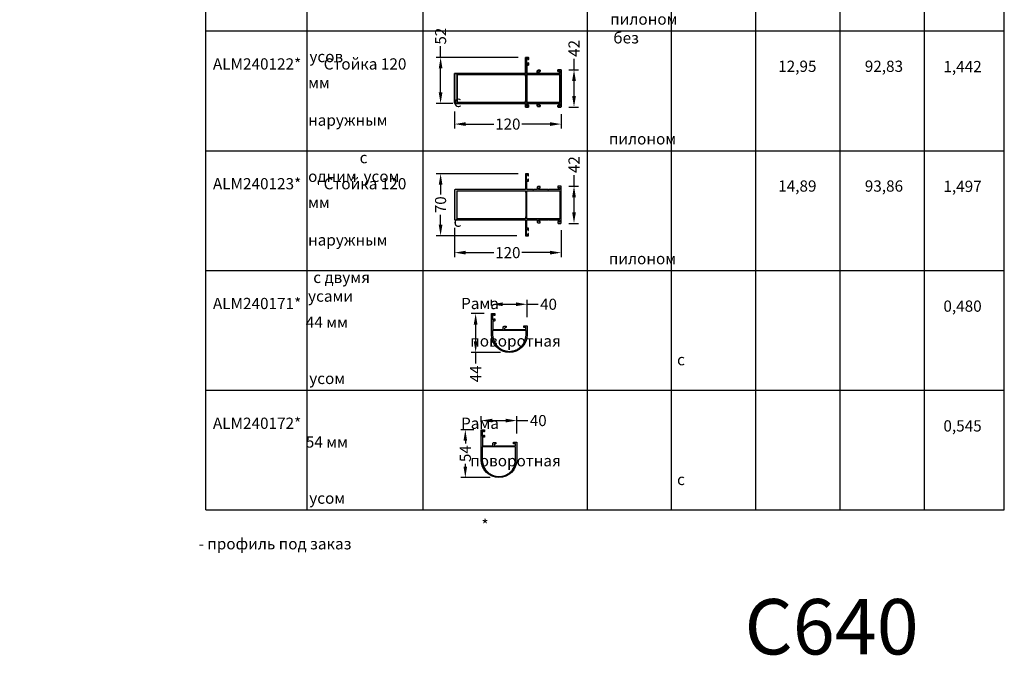
# Model space of a CAD drawing. Units: millimetres. Extents: x 30072 to 38799, y -2029 to 13775.
# Drawn here: x 32528 to 33638, y 7316 to 8060 of the extents above; entities that cross this region are included whole.
import ezdxf

# ---------------------------------------------------------------- set-up
doc = ezdxf.new("R2010")
doc.units = ezdxf.units.MM
doc.linetypes.add('ACAD_ISO10W100', pattern=[18, 12, -3, 0, -3])
doc.layers.add('!СК-размеры', color=3, linetype='Continuous', lineweight=15)
doc.layers.add('Видимый контур (ГОСТ)', color=7, linetype='Continuous', lineweight=50)
for name, color, linetype in [('050_TEXT', 3, 'Continuous'), ('070_CONT', 4, 'Continuous'), ('AL_CONT', 50, 'Continuous'), ('BEM', 7, 'Continuous'), ('DIM_1', 252, 'Continuous'), ('DIM_2', 253, 'Continuous')]:
    doc.layers.add(name, color=color, linetype=linetype)
doc.styles.add('ARIAL', font='arial.ttf')
doc.styles.add('TEXT', font='arial.ttf')
doc.dimstyles.new('MBP_DIM1', dxfattribs={"dimscale": 0, "dimtxt": 2.5, "dimasz": 2.5, "dimexe": 1, "dimexo": 0, "dimgap": 0.5, "dimtad": 0, "dimdec": 1, "dimlfac": -1, "dimzin": 9, "dimdsep": 46, "dimtxsty": 'ARIAL', "dimcen": -1, "dimclrd": 256, "dimclre": 256, "dimclrt": 80, "dimadec": 0, "dimazin": 0, "dimtfac": 0.7, "dimtdec": 1, "dimtmove": 1, "dimatfit": 2, "dimfxl": 1, "dimtolj": 1, "dimtzin": 9, "dimarcsym": 0})
doc.dimstyles.new('TSG', dxfattribs={"dimtxt": 2.5, "dimasz": 2.5, "dimexe": 1, "dimexo": 2, "dimgap": 0.5, "dimtad": 0, "dimdec": 1, "dimzin": 9, "dimdsep": 46, "dimtxsty": 'TEXT', "dimcen": -1, "dimclrd": 7, "dimclre": 7, "dimclrt": 4, "dimadec": 0, "dimazin": 0, "dimtfac": 0.7, "dimtdec": 1, "dimtmove": 0, "dimatfit": 2, "dimfxl": 1, "dimtolj": 1, "dimtzin": 9, "dimarcsym": 0})

# ---------------------------------------------------------------- blocks, each defined once
blk = doc.blocks.new('*D1607')
at = {"layer": 'DEFPOINTS', "color": 0, "transparency": 16777216}
for p in [(30447.8, 12780.7), (30457.8, 12780), (30427.8, 12770), (30447.8, 12770), (30447.8, 12770)]:
    blk.add_point(p, dxfattribs=at)
at = {"layer": 'DIM_1', "lineweight": -2, "transparency": 16777216}
blk.add_arc((30447.8, 12770), 10.7, 55.692, 169.308, dxfattribs=at)
at = {"layer": 'DIM_1', "transparency": 16777216}
for points in [[(30454.1, 12779.1), (30453.6, 12778.6), (30455.4, 12777.6)], [(30437.6, 12771.9), (30436.9, 12772), (30437.1, 12770)]]:
    blk.add_solid(points, dxfattribs=at)
blk = doc.blocks.new('240122')
at = {"layer": 'DIM_2'}
h = blk.add_hatch(color=256, dxfattribs=at)
h.paths.add_polyline_path([(17, -40.2, -0.414214), (17.2, -40), (20.7, -40, 0.414214), (21, -39.7), (21, -36.8, 0.414214), (20.7, -36.5), (19.2, -36.5, 0.414214), (19, -36.7), (19, -37.3, 0.342002), (19.1, -37.5, -0.881023), (19, -38.7), (17.2, -38.7, -0.414214), (17, -38.5), (17, -31.9, 0.198912), (16.9, -31.7), (16.7, -31.5), (16.9, -31.3, 0.198912), (17, -31.1), (17, -27.2, -0.414214), (17.2, -27), (19.3, -27, 0.414214), (20.5, -25.8), (20.5, -23.8, 0.414214), (20.2, -23.5), (19.2, -23.5, 0.414214), (19, -23.8), (19, -24.5), (18, -25.5), (17.2, -25.5, -0.414214), (17, -25.3), (17, -14.9, 0.198912), (16.9, -14.7), (16.7, -14.5), (16.9, -14.3, 0.198912), (17, -14.1), (17, -1.5, -0.414214), (17.2, -1.3), (19, -1.3, -0.881023), (19.1, -2.5, 0.342002), (19, -2.7), (19, -3.3, 0.414214), (19.2, -3.5), (20.7, -3.5, 0.414214), (21, -3.2), (21, -0.3, 0.414214), (20.7, 0), (17, 0), (-17, 0), (-20.7, 0, 0.414214), (-21, -0.3), (-21, -3.2, 0.414214), (-20.7, -3.5), (-19.2, -3.5, 0.414214), (-19, -3.3), (-19, -2.7, 0.342002), (-19.1, -2.5, -0.881023), (-19, -1.3), (-17.2, -1.3, -0.414214), (-17, -1.5), (-17, -14.1, 0.198912), (-16.9, -14.3), (-16.7, -14.5), (-16.9, -14.7, 0.198912), (-17, -14.9), (-17, -25.3, -0.414214), (-17.2, -25.5), (-18, -25.5), (-19, -24.5), (-19, -23.8, 0.414214), (-19.3, -23.5), (-20.2, -23.5, 0.414214), (-20.5, -23.8), (-20.5, -25.8, 0.414214), (-19.3, -27), (-17.2, -27, -0.414214), (-17, -27.2), (-17, -31.1, 0.198912), (-16.9, -31.3), (-16.7, -31.5), (-16.9, -31.7, 0.198912), (-17, -31.9), (-17, -38.5, -0.414214), (-17.2, -38.7), (-26.2, -38.7, -0.414214), (-26.4, -38.5), (-26.4, -36.8, 0.414214), (-26.7, -36.5), (-28.6, -36.5, 0.716675), (-28.8, -37, 0.753379), (-28.6, -37.5), (-27.8, -37.5, -0.414214), (-27.6, -37.7), (-27.6, -38.8, -0.414214), (-27.8, -39), (-33.6, -39, -0.414214), (-33.8, -38.8), (-33.8, -37.7, -0.414214), (-33.6, -37.5), (-32.8, -37.5, 0.753379), (-32.6, -37, 0.716675), (-32.8, -36.5), (-34.7, -36.5, 0.414214), (-35, -36.8), (-35, -39.7, 0.414214), (-34.7, -40), (-17.2, -40, -0.414214), (-17, -40.2), (-17, -119.5, 0.414214), (-16.5, -120), (16.5, -120, 0.414214), (17, -119.5)])
h.paths.add_polyline_path([(15.8, -40.2), (15.8, -49.1), (15.8, -116.8, -0.414214), (15.6, -117), (-15.6, -117, -0.414214), (-15.8, -116.8), (-15.8, -51), (-15.8, -40.2, -0.414214), (-15.6, -40), (-14, -40, 0.414214), (-13.8, -39.8), (0, -39.8), (13.9, -39.8, 0.414214), (14.1, -40), (15.6, -40, -0.414214)], flags=16)
h.paths.add_polyline_path([(15.6, -38.7), (-15.6, -38.7, -0.414214), (-15.8, -38.5), (-15.8, -1.5, -0.414214), (-15.6, -1.3), (15.6, -1.3, -0.414214), (15.8, -1.5), (15.8, -38.5, -0.414214)], flags=16)
at = {"layer": '!СК-размеры', "color": 2, "lineweight": 35}
blk.add_lwpolyline([(17, -38.5), (17, -31.9, 0.198912), (16.9, -31.7), (16.7, -31.5), (16.9, -31.3, 0.198912), (17, -31.1), (17, -27.2, -0.414214), (17.2, -27), (19.3, -27, 0.414214), (20.5, -25.8), (20.5, -23.8, 0.414214), (20.2, -23.5), (19.2, -23.5, 0.414214), (19, -23.8), (19, -24.5), (18, -25.5), (17.2, -25.5, -0.414214), (17, -25.3), (17, -14.9, 0.198912), (16.9, -14.7), (16.7, -14.5), (16.9, -14.3, 0.198912), (17, -14.1), (17, -1.5, -0.414214), (17.2, -1.3), (19, -1.3, -0.881023), (19.1, -2.5, 0.342002), (19, -2.7), (19, -3.3, 0.414214), (19.2, -3.5), (20.7, -3.5, 0.414214), (21, -3.2), (21, -0.3, 0.414214), (20.7, 0), (17, 0), (-17, 0), (-20.7, 0, 0.414214), (-21, -0.3), (-21, -3.2, 0.414214), (-20.7, -3.5), (-19.2, -3.5, 0.414214), (-19, -3.3), (-19, -2.7, 0.342002), (-19.1, -2.5, -0.881023), (-19, -1.3), (-17.2, -1.3, -0.414214), (-17, -1.5), (-17, -14.1, 0.198912), (-16.9, -14.3), (-16.7, -14.5), (-16.9, -14.7, 0.198912), (-17, -14.9), (-17, -25.3, -0.414214), (-17.2, -25.5), (-18, -25.5), (-19, -24.5), (-19, -23.8, 0.414214), (-19.3, -23.5), (-20.2, -23.5, 0.414214), (-20.5, -23.8), (-20.5, -25.8, 0.414214), (-19.3, -27), (-17.2, -27, -0.414214), (-17, -27.2), (-17, -31.1, 0.198912), (-16.9, -31.3), (-16.7, -31.5), (-16.9, -31.7, 0.198912), (-17, -31.9), (-17, -38.5, -0.414214), (-17.2, -38.7), (-26.2, -38.7, -0.414214), (-26.4, -38.5), (-26.4, -36.8, 0.414214), (-26.7, -36.5), (-28.6, -36.5, 0.414214), (-28.9, -36.8), (-28.9, -37.2, 0.414214), (-28.6, -37.5), (-27.8, -37.5, -0.414214), (-27.6, -37.7), (-27.6, -38.8, -0.414214), (-27.8, -39), (-33.6, -39, -0.414214), (-33.8, -38.8), (-33.8, -37.7, -0.414214), (-33.6, -37.5), (-32.8, -37.5, 0.414214), (-32.5, -37.2), (-32.5, -36.8, 0.414214), (-32.8, -36.5), (-34.7, -36.5, 0.414214), (-35, -36.8), (-35, -39.7, 0.414214), (-34.7, -40), (-17.2, -40, -0.414214), (-17, -40.2), (-17, -119.5, 0.414214), (-16.5, -120), (16.5, -120, 0.414214), (17, -119.5), (17, -40.2, -0.414214), (17.2, -40), (20.7, -40, 0.414214), (21, -39.7), (21, -36.8, 0.414214), (20.7, -36.5), (19.2, -36.5, 0.414214), (19, -36.7), (19, -37.3, 0.342002), (19.1, -37.5, -0.881023), (19, -38.7), (17.2, -38.7, -0.414214), (17, -38.5, 0.414214)], format="xyb", dxfattribs=at)
for points in [[(-15.8, -1.5, -0.414214), (-15.6, -1.3), (15.6, -1.3, -0.414214), (15.8, -1.5), (15.8, -38.5, -0.414214), (15.6, -38.7), (-15.6, -38.7, -0.414214), (-15.8, -38.5)], [(-15.8, -51), (-15.8, -40.2, -0.414214), (-15.6, -40), (-14, -40, 0.414214), (-13.8, -39.8), (-13.8, -39.8), (0, -39.8), (13.9, -39.8), (13.9, -39.8, 0.414214), (14.1, -40), (15.6, -40, -0.414214), (15.8, -40.2), (15.8, -49.1), (15.8, -116.8, -0.414214), (15.6, -117), (-15.6, -117, -0.414214), (-15.8, -116.8)]]:
    blk.add_lwpolyline(points, format="xyb", close=True, dxfattribs=at)
blk = doc.blocks.new('240123')
at = {"layer": 'DIM_2'}
h = blk.add_hatch(color=256, dxfattribs=at)
h.paths.add_polyline_path([(17, -40.2, -0.414214), (17.2, -40), (34.7, -40, 0.414214), (35, -39.7), (35, -36.8, 0.414214), (34.7, -36.5), (32.8, -36.5, 0.414214), (32.5, -36.8), (32.5, -37.2, 0.414214), (32.8, -37.5), (33.6, -37.5, -0.414214), (33.8, -37.7), (33.8, -38.8, -0.414214), (33.6, -39), (27.8, -39, -0.414214), (27.6, -38.8), (27.6, -37.7, -0.414214), (27.8, -37.5), (28.6, -37.5, 0.414214), (28.9, -37.2), (28.9, -36.8, 0.414214), (28.6, -36.5), (26.7, -36.5, 0.414214), (26.4, -36.8), (26.4, -38.5, -0.414214), (26.2, -38.7), (17.2, -38.7, -0.414214), (17, -38.5), (17, -31.9, 0.198912), (16.9, -31.7), (16.7, -31.5), (16.9, -31.3, 0.198912), (17, -31.1), (17, -27.2, -0.414214), (17.2, -27), (19.3, -27, 0.414214), (20.5, -25.8), (20.5, -23.8, 0.414214), (20.2, -23.5), (19.2, -23.5, 0.414214), (19, -23.8), (19, -24.5), (18, -25.5), (17.2, -25.5, -0.414214), (17, -25.3), (17, -14.9, 0.198912), (16.9, -14.7), (16.7, -14.5), (16.9, -14.3, 0.198912), (17, -14.1), (17, -1.5, -0.414214), (17.2, -1.3), (19, -1.3, -0.881023), (19.1, -2.5, 0.342002), (19, -2.7), (19, -3.3, 0.414214), (19.2, -3.5), (20.7, -3.5, 0.414214), (21, -3.2), (21, -0.3, 0.414214), (20.7, 0), (17, 0), (-17, 0), (-20.7, 0, 0.414214), (-21, -0.3), (-21, -3.2, 0.414214), (-20.7, -3.5), (-19.2, -3.5, 0.414214), (-19, -3.3), (-19, -2.7, 0.342002), (-19.1, -2.5, -0.881023), (-19, -1.3), (-17.2, -1.3, -0.414214), (-17, -1.5), (-17, -14.1, 0.198912), (-16.9, -14.3), (-16.7, -14.5), (-16.9, -14.7, 0.198912), (-17, -14.9), (-17, -25.3, -0.414214), (-17.2, -25.5), (-18, -25.5), (-19, -24.5), (-19, -23.8, 0.414214), (-19.3, -23.5), (-20.2, -23.5, 0.414214), (-20.5, -23.8), (-20.5, -25.8, 0.414214), (-19.3, -27), (-17.2, -27, -0.414214), (-17, -27.2), (-17, -31.1, 0.198912), (-16.9, -31.3), (-16.7, -31.5), (-16.9, -31.7, 0.198912), (-17, -31.9), (-17, -38.5, -0.414214), (-17.2, -38.7), (-26.2, -38.7, -0.414214), (-26.4, -38.5), (-26.4, -36.8, 0.414214), (-26.7, -36.5), (-28.6, -36.5, 0.414214), (-28.9, -36.8), (-28.9, -37.2, 0.414214), (-28.7, -37.5), (-27.8, -37.5, -0.414214), (-27.6, -37.7), (-27.6, -38.8, -0.414214), (-27.8, -39), (-33.6, -39, -0.414214), (-33.8, -38.8), (-33.8, -37.7, -0.414214), (-33.6, -37.5), (-32.8, -37.5, 0.414214), (-32.5, -37.2), (-32.5, -36.8, 0.414214), (-32.8, -36.5), (-34.7, -36.5, 0.414214), (-35, -36.8), (-35, -39.7, 0.414214), (-34.7, -40), (-17.2, -40, -0.414214), (-17, -40.2), (-17, -119.5, 0.414214), (-16.5, -120), (16.5, -120, 0.414214), (17, -119.5)])
h.paths.add_polyline_path([(15.6, -40, -0.414214), (15.8, -40.2), (15.8, -49.1), (15.8, -116.8, -0.414214), (15.6, -117), (-15.6, -117, -0.414214), (-15.8, -116.8), (-15.8, -51), (-15.8, -40.2, -0.414214), (-15.6, -40), (-14.1, -40, 0.414214), (-13.9, -39.8), (0, -39.8), (13.8, -39.8, 0.414214), (14, -40)], flags=16)
h.paths.add_polyline_path([(15.6, -38.7), (-15.6, -38.7, -0.414214), (-15.8, -38.5), (-15.8, -1.5, -0.414214), (-15.6, -1.3), (15.6, -1.3, -0.414214), (15.8, -1.5), (15.8, -38.5, -0.414214)], flags=16)
at = {"layer": 'AL_CONT'}
for points in [[(17, -40.2, -0.414214), (17.2, -40), (34.7, -40, 0.414214), (35, -39.7), (35, -36.8, 0.414214), (34.7, -36.5), (32.8, -36.5, 0.414214), (32.5, -36.8), (32.5, -37.2, 0.414214), (32.8, -37.5), (33.6, -37.5, -0.414214), (33.8, -37.7), (33.8, -38.8, -0.414214), (33.6, -39), (27.8, -39, -0.414214), (27.6, -38.8), (27.6, -37.7, -0.414214), (27.8, -37.5), (28.6, -37.5, 0.414214), (28.9, -37.2), (28.9, -36.8, 0.414214), (28.6, -36.5), (26.7, -36.5, 0.414214), (26.4, -36.8), (26.4, -38.5, -0.414214), (26.2, -38.7), (17.2, -38.7, -0.414214), (17, -38.5), (17, -31.9, 0.198912), (16.9, -31.7), (16.7, -31.5), (16.9, -31.3, 0.198912), (17, -31.1), (17, -27.2, -0.414214), (17.2, -27), (19.3, -27, 0.414214), (20.5, -25.8), (20.5, -23.8, 0.414214), (20.2, -23.5), (19.2, -23.5, 0.414214), (19, -23.8), (19, -24.5), (18, -25.5), (17.2, -25.5, -0.414214), (17, -25.3), (17, -14.9, 0.198912), (16.9, -14.7), (16.7, -14.5), (16.9, -14.3, 0.198912), (17, -14.1), (17, -1.5, -0.414214), (17.2, -1.3), (19, -1.3, -0.881023), (19.1, -2.5, 0.342002), (19, -2.7), (19, -3.3, 0.414214), (19.2, -3.5), (20.7, -3.5, 0.414214), (21, -3.2), (21, -0.3, 0.414214), (20.7, 0), (17, 0), (-17, 0), (-20.7, 0, 0.414214), (-21, -0.3), (-21, -3.2, 0.414214), (-20.7, -3.5), (-19.2, -3.5, 0.414214), (-19, -3.3), (-19, -2.7, 0.342002), (-19.1, -2.5, -0.881023), (-19, -1.3), (-17.2, -1.3, -0.414214), (-17, -1.5), (-17, -14.1, 0.198912), (-16.9, -14.3), (-16.7, -14.5), (-16.9, -14.7, 0.198912), (-17, -14.9), (-17, -25.3, -0.414214), (-17.2, -25.5), (-18, -25.5), (-19, -24.5), (-19, -23.8, 0.414214), (-19.3, -23.5), (-20.2, -23.5, 0.414214), (-20.5, -23.8), (-20.5, -25.8, 0.414214), (-19.3, -27), (-17.2, -27, -0.414214), (-17, -27.2), (-17, -31.1, 0.198912), (-16.9, -31.3), (-16.7, -31.5), (-16.9, -31.7, 0.198912), (-17, -31.9), (-17, -38.5, -0.414214), (-17.2, -38.7), (-26.2, -38.7, -0.414214), (-26.4, -38.5), (-26.4, -36.8, 0.414214), (-26.7, -36.5), (-28.6, -36.5, 0.414214), (-28.9, -36.8), (-28.9, -37.2, 0.414214), (-28.7, -37.5), (-27.8, -37.5, -0.414214), (-27.6, -37.7), (-27.6, -38.8, -0.414214), (-27.8, -39), (-33.6, -39, -0.414214), (-33.8, -38.8), (-33.8, -37.7, -0.414214), (-33.6, -37.5), (-32.8, -37.5, 0.414214), (-32.5, -37.2), (-32.5, -36.8, 0.414214), (-32.8, -36.5), (-34.7, -36.5, 0.414214), (-35, -36.8), (-35, -39.7, 0.414214), (-34.7, -40), (-17.2, -40, -0.414214), (-17, -40.2), (-17, -119.5, 0.414214), (-16.5, -120), (16.5, -120, 0.414214), (17, -119.5)], [(-15.8, -1.5, -0.414214), (-15.6, -1.3), (15.6, -1.3, -0.414214), (15.8, -1.5), (15.8, -38.5, -0.414214), (15.6, -38.7), (-15.6, -38.7, -0.414214), (-15.8, -38.5)], [(-15.8, -51), (-15.8, -40.2, -0.414214), (-15.6, -40), (-14.1, -40, 0.414214), (-13.9, -39.8), (-13.9, -39.8), (0, -39.8), (13.8, -39.8), (13.8, -39.8, 0.414214), (14, -40), (15.6, -40, -0.414214), (15.8, -40.2), (15.8, -49.1), (15.8, -116.8, -0.414214), (15.6, -117), (-15.6, -117, -0.414214), (-15.8, -116.8)]]:
    blk.add_lwpolyline(points, format="xyb", close=True, dxfattribs=at)
blk = doc.blocks.new('*D5262')
at = {"layer": 'BEM', "color": 7, "lineweight": -2, "transparency": 16777216}
for p, q in [((33002.2, 8017.7), (33002.2, 8030.2)), ((33089.7, 8017.7), (32997.2, 8017.7)), ((33002.2, 7978.2), (33002.2, 8005.2)), ((33016.1, 7965.7), (32997.2, 7965.7))]:
    blk.add_line(p, q, dxfattribs=at)
at = {"layer": 'BEM', "color": 7, "transparency": 16777216}
for points in [[(33000.1, 8005.2), (33004.3, 8005.2), (33002.2, 8017.7)], [(33000.1, 7978.2), (33004.3, 7978.2), (33002.2, 7965.7)]]:
    blk.add_solid(points, dxfattribs=at)
at = {"layer": 'DEFPOINTS', "color": 0, "transparency": 16777216}
for p in [(33002.2, 8017.7), (33099.7, 8017.7), (33026.1, 7965.7)]:
    blk.add_point(p, dxfattribs=at)
at = {"layer": 'BEM', "color": 4, "transparency": 16777216, "insert": (33002.2, 8041.6), "char_height": 12.5, "attachment_point": 5, "rotation": 90, "style": 'TEXT'}
blk.add_mtext('\\A1;52', dxfattribs=at)
blk = doc.blocks.new('*D5263')
at = {"layer": 'BEM', "color": 7, "lineweight": -2, "transparency": 16777216}
for p, q in [((33018, 7956.8), (33018, 7937.5)), ((33138, 7953.8), (33138, 7937.5)), ((33030.5, 7942.5), (33062.3, 7942.5)), ((33125.5, 7942.5), (33093.7, 7942.5))]:
    blk.add_line(p, q, dxfattribs=at)
at = {"layer": 'BEM', "color": 7, "transparency": 16777216}
for points in [[(33030.5, 7944.6), (33030.5, 7940.4), (33018, 7942.5)], [(33125.5, 7944.6), (33125.5, 7940.4), (33138, 7942.5)]]:
    blk.add_solid(points, dxfattribs=at)
at = {"layer": 'DEFPOINTS', "color": 0, "transparency": 16777216}
for p in [(33018, 7966.8), (33138, 7963.8), (33138, 7942.5)]:
    blk.add_point(p, dxfattribs=at)
at = {"layer": 'BEM', "color": 4, "transparency": 16777216, "insert": (33078, 7942.5), "char_height": 12.5, "attachment_point": 5, "style": 'TEXT'}
blk.add_mtext('\\A1;120', dxfattribs=at)
blk = doc.blocks.new('*D5264')
at = {"layer": 'BEM', "color": 7, "lineweight": -2, "transparency": 16777216}
for p, q in [((33152.6, 8003.7), (33152.6, 8016.2)), ((33146.6, 8003.7), (33157.6, 8003.7)), ((33152.6, 7974.2), (33152.6, 7991.2)), ((33146.6, 7961.7), (33157.6, 7961.7))]:
    blk.add_line(p, q, dxfattribs=at)
at = {"layer": 'BEM', "color": 7, "transparency": 16777216}
for points in [[(33150.5, 7991.2), (33154.7, 7991.2), (33152.6, 8003.7)], [(33150.5, 7974.2), (33154.7, 7974.2), (33152.6, 7961.7)]]:
    blk.add_solid(points, dxfattribs=at)
at = {"layer": 'DEFPOINTS', "color": 0, "transparency": 16777216}
for p in [(33136.6, 8003.7), (33152.6, 8003.7), (33136.6, 7961.7)]:
    blk.add_point(p, dxfattribs=at)
at = {"layer": 'BEM', "color": 4, "transparency": 16777216, "insert": (33152.6, 8027.8), "char_height": 12.5, "attachment_point": 5, "rotation": 90, "style": 'TEXT'}
blk.add_mtext('\\A1;42', dxfattribs=at)
blk = doc.blocks.new('*D5265')
at = {"layer": 'BEM', "color": 7, "lineweight": -2, "transparency": 16777216}
for p, q in [((33089.7, 7886.6), (32997.2, 7886.6)), ((33002.2, 7874.1), (33002.2, 7863)), ((33002.2, 7829.1), (33002.2, 7840.2)), ((33088.3, 7816.6), (32997.2, 7816.6))]:
    blk.add_line(p, q, dxfattribs=at)
at = {"layer": 'BEM', "color": 7, "transparency": 16777216}
for points in [[(33000.1, 7874.1), (33004.3, 7874.1), (33002.2, 7886.6)], [(33000.1, 7829.1), (33004.3, 7829.1), (33002.2, 7816.6)]]:
    blk.add_solid(points, dxfattribs=at)
at = {"layer": 'DEFPOINTS', "color": 0, "transparency": 16777216}
for p in [(33002.2, 7886.6), (33099.7, 7886.6), (33098.3, 7816.6)]:
    blk.add_point(p, dxfattribs=at)
at = {"layer": 'BEM', "color": 4, "transparency": 16777216, "insert": (33002.2, 7851.6), "char_height": 12.5, "attachment_point": 5, "rotation": 90, "style": 'TEXT'}
blk.add_mtext('\\A1;70', dxfattribs=at)
blk = doc.blocks.new('*D5266')
at = {"layer": 'BEM', "color": 7, "lineweight": -2, "transparency": 16777216}
for p, q in [((33018, 7825.7), (33018, 7792.6)), ((33138, 7822.8), (33138, 7792.6)), ((33030.5, 7797.6), (33062.3, 7797.6)), ((33125.5, 7797.6), (33093.7, 7797.6))]:
    blk.add_line(p, q, dxfattribs=at)
at = {"layer": 'BEM', "color": 7, "transparency": 16777216}
for points in [[(33030.5, 7799.7), (33030.5, 7795.5), (33018, 7797.6)], [(33125.5, 7799.7), (33125.5, 7795.5), (33138, 7797.6)]]:
    blk.add_solid(points, dxfattribs=at)
at = {"layer": 'DEFPOINTS', "color": 0, "transparency": 16777216}
for p in [(33018, 7835.7), (33138, 7832.8), (33138, 7797.6)]:
    blk.add_point(p, dxfattribs=at)
at = {"layer": 'BEM', "color": 4, "transparency": 16777216, "insert": (33078, 7797.6), "char_height": 12.5, "attachment_point": 5, "style": 'TEXT'}
blk.add_mtext('\\A1;120', dxfattribs=at)
blk = doc.blocks.new('*D5267')
at = {"layer": 'BEM', "color": 7, "lineweight": -2, "transparency": 16777216}
for p, q in [((33152.6, 7872.6), (33152.6, 7885.1)), ((33146.6, 7872.6), (33157.6, 7872.6)), ((33152.6, 7843.1), (33152.6, 7860.1)), ((33146.6, 7830.6), (33157.6, 7830.6))]:
    blk.add_line(p, q, dxfattribs=at)
at = {"layer": 'BEM', "color": 7, "transparency": 16777216}
for points in [[(33150.5, 7860.1), (33154.7, 7860.1), (33152.6, 7872.6)], [(33150.5, 7843.1), (33154.7, 7843.1), (33152.6, 7830.6)]]:
    blk.add_solid(points, dxfattribs=at)
at = {"layer": 'DEFPOINTS', "color": 0, "transparency": 16777216}
for p in [(33136.6, 7872.6), (33152.6, 7872.6), (33136.6, 7830.6)]:
    blk.add_point(p, dxfattribs=at)
at = {"layer": 'BEM', "color": 4, "transparency": 16777216, "insert": (33152.6, 7896.8), "char_height": 12.5, "attachment_point": 5, "rotation": 90, "style": 'TEXT'}
blk.add_mtext('\\A1;42', dxfattribs=at)
blk = doc.blocks.new('240171')
at = {"layer": 'DIM_2'}
h = blk.add_hatch(color=256, dxfattribs=at)
h.paths.add_polyline_path([(-18, 12.9), (-18, 23.4, 0.198912), (-18.1, 23.5), (-18.3, 23.7), (-18.1, 24, 0.198912), (-18, 24.1), (-18, 36.7, -0.414214), (-17.8, 36.9), (-16, 36.9, -0.881023), (-15.9, 35.8, 0.342002), (-16, 35.6), (-16, 34.9, 0.414214), (-15.8, 34.7), (-14.3, 34.7, 0.414214), (-14, 35), (-14, 37.9, 0.414214), (-14.3, 38.2), (-18, 38.2), (-24, 38.2, 1.000008), (-24, -1.8), (-0.3, -1.8, 0.414214), (0, -1.4), (0, 1.4, 0.414214), (-0.3, 1.7), (-2.2, 1.7, 0.414214), (-2.5, 1.4), (-2.5, 1, 0.414214), (-2.2, 0.7), (-1.4, 0.7, -0.414214), (-1.2, 0.5), (-1.2, -0.6, -0.414214), (-1.4, -0.8), (-7.2, -0.8, -0.414214), (-7.4, -0.6), (-7.4, 0.5, -0.414214), (-7.2, 0.7), (-6.3, 0.7, 0.414214), (-6.1, 1), (-6.1, 1.4, 0.414214), (-6.4, 1.7), (-8.3, 1.7, 0.414214), (-8.6, 1.4), (-8.6, -0.2, -0.414214), (-8.8, -0.4), (-17.8, -0.4, -0.414214), (-18, -0.2), (-18, 6.4, 0.198912), (-18.1, 6.5), (-18.3, 6.7), (-18.1, 7, 0.198912), (-18, 7.1), (-18, 11, -0.414214), (-17.8, 11.2), (-15.7, 11.2, 0.414214), (-14.5, 12.4), (-14.5, 14.5, 0.414214), (-14.8, 14.7), (-15.8, 14.7, 0.414214), (-16, 14.5), (-16, 13.7), (-17, 12.7), (-17.8, 12.7, -0.414214)])
h.paths.add_polyline_path([(-19.2, -0.4, -0.414214), (-19.4, -0.6), (-24, -0.6, -0.149803), (-34.5, 2.7), (-35, 2.6), (-35, 3, -0.013773), (-35.9, 3.7), (-36.3, 3.6), (-36.3, 4, -0.013773), (-37.1, 4.7), (-37.5, 4.7), (-37.5, 5.2, -0.013773), (-38.2, 5.9), (-38.6, 6), (-38.6, 6.4, -0.013773), (-39.2, 7.2), (-39.6, 7.3), (-39.6, 7.7, -0.013773), (-40.1, 8.6), (-40.5, 8.7), (-40.4, 9.1, -0.013773), (-40.9, 10), (-41.3, 10.2), (-41.2, 10.6, -0.013773), (-41.6, 11.5), (-41.9, 11.7), (-41.8, 12.1, -0.013773), (-42.1, 13.1), (-42.4, 13.3), (-42.2, 13.7, -0.013773), (-42.5, 14.7), (-42.8, 14.9), (-42.6, 15.3, -0.013773), (-42.7, 16.3), (-43, 16.6), (-42.8, 16.9, -0.013768), (-42.8, 17.9), (-43.1, 18.2), (-42.8, 18.6, -0.013773), (-42.8, 19.6), (-43, 19.9), (-42.7, 20.2, -0.013773), (-42.6, 21.2), (-42.8, 21.6), (-42.5, 21.8, -0.013773), (-42.2, 22.8), (-42.4, 23.2), (-42.1, 23.4, -0.013773), (-41.8, 24.4), (-41.9, 24.8), (-41.6, 25, -0.013773), (-41.2, 25.9), (-41.3, 26.3), (-40.9, 26.5, -0.013773), (-40.4, 27.4), (-40.5, 27.8), (-40.1, 27.9, -0.013773), (-39.6, 28.8), (-39.6, 29.2), (-39.2, 29.3, -0.013773), (-38.6, 30.1), (-38.6, 30.5), (-38.2, 30.6, -0.013773), (-37.5, 31.3), (-37.5, 31.8), (-37.1, 31.8, -0.013773), (-36.3, 32.5), (-36.3, 32.9), (-35.9, 32.8, -0.013773), (-35, 33.5), (-35, 33.9), (-34.5, 33.8, -0.149803), (-24, 37), (-19.4, 37, -0.414214), (-19.2, 36.8)], flags=16)
at = {"layer": 'AL_CONT'}
blk.add_lwpolyline([(-24, -1.8), (-0.3, -1.8, 0.414214), (0, -1.4), (0, 1.4, 0.414214), (-0.3, 1.7), (-2.2, 1.7, 0.414214), (-2.5, 1.4), (-2.5, 1, 0.414214), (-2.2, 0.7), (-1.4, 0.7, -0.414214), (-1.2, 0.5), (-1.2, -0.6, -0.414214), (-1.4, -0.8), (-7.2, -0.8, -0.414214), (-7.4, -0.6), (-7.4, 0.5, -0.414214), (-7.2, 0.7), (-6.3, 0.7, 0.414214), (-6.1, 1), (-6.1, 1.4, 0.414214), (-6.4, 1.7), (-8.3, 1.7, 0.414214), (-8.6, 1.4), (-8.6, -0.2, -0.414214), (-8.8, -0.4), (-17.8, -0.4, -0.414214), (-18, -0.2), (-18, 6.4, 0.198912), (-18.1, 6.5), (-18.3, 6.7), (-18.1, 7, 0.198912), (-18, 7.1), (-18, 11, -0.414214), (-17.8, 11.2), (-15.7, 11.2, 0.414214), (-14.5, 12.4), (-14.5, 14.5, 0.414214), (-14.8, 14.7), (-15.8, 14.7, 0.414214), (-16, 14.5), (-16, 13.7), (-17, 12.7), (-17.8, 12.7, -0.414214), (-18, 12.9), (-18, 23.4, 0.198912), (-18.1, 23.5), (-18.3, 23.7), (-18.1, 24, 0.198912), (-18, 24.1), (-18, 36.7, -0.414214), (-17.8, 36.9), (-16, 36.9, -0.881023), (-15.9, 35.8, 0.342002), (-16, 35.6), (-16, 34.9, 0.414214), (-15.8, 34.7), (-14.3, 34.7, 0.414214), (-14, 35), (-14, 37.9, 0.414214), (-14.3, 38.2), (-18, 38.2), (-24, 38.2, 1), (-24, -1.8)], format="xyb", dxfattribs=at)
blk.add_lwpolyline([(-34.5, 2.7), (-35, 2.6), (-35, 3, -0.013773), (-35.9, 3.7), (-36.3, 3.6), (-36.3, 4, -0.013773), (-37.1, 4.7), (-37.5, 4.7), (-37.5, 5.2, -0.013773), (-38.2, 5.9), (-38.6, 6), (-38.6, 6.4, -0.013773), (-39.2, 7.2), (-39.6, 7.3), (-39.6, 7.7, -0.013773), (-40.1, 8.6), (-40.5, 8.7), (-40.4, 9.1, -0.013773), (-40.9, 10), (-41.3, 10.2), (-41.2, 10.6, -0.013773), (-41.6, 11.5), (-41.9, 11.7), (-41.8, 12.1, -0.013773), (-42.1, 13.1), (-42.4, 13.3), (-42.2, 13.7, -0.013773), (-42.5, 14.7), (-42.8, 14.9), (-42.6, 15.3, -0.013773), (-42.7, 16.3), (-43, 16.6), (-42.8, 16.9, -0.013768), (-42.8, 17.9), (-43.1, 18.2), (-42.8, 18.6, -0.013773), (-42.8, 19.6), (-43, 19.9), (-42.7, 20.2, -0.013773), (-42.6, 21.2), (-42.8, 21.6), (-42.5, 21.8, -0.013773), (-42.2, 22.8), (-42.4, 23.2), (-42.1, 23.4, -0.013773), (-41.8, 24.4), (-41.9, 24.8), (-41.6, 25, -0.013773), (-41.2, 25.9), (-41.3, 26.3), (-40.9, 26.5, -0.013773), (-40.4, 27.4), (-40.5, 27.8), (-40.1, 27.9, -0.013773), (-39.6, 28.8), (-39.6, 29.2), (-39.2, 29.3, -0.013773), (-38.6, 30.1), (-38.6, 30.5), (-38.2, 30.6, -0.013773), (-37.5, 31.3), (-37.5, 31.8), (-37.1, 31.8, -0.013773), (-36.3, 32.5), (-36.3, 32.9), (-35.9, 32.8, -0.013773), (-35, 33.5), (-35, 33.9), (-34.5, 33.8, -0.149803), (-24, 37), (-19.4, 37, -0.414214), (-19.2, 36.8), (-19.2, -0.4, -0.414214), (-19.4, -0.6), (-24, -0.6, -0.149803)], format="xyb", close=True, dxfattribs=at)
blk = doc.blocks.new('240172')
at = {"layer": 'DIM_2'}
h = blk.add_hatch(color=256, dxfattribs=at)
h.paths.add_polyline_path([(-18, 23.4, 0.198912), (-18.1, 23.5), (-18.3, 23.7), (-18.1, 24, 0.198912), (-18, 24.1), (-18, 36.7, -0.414214), (-17.8, 36.9), (-16, 36.9, -0.881023), (-15.9, 35.8, 0.342002), (-16, 35.6), (-16, 34.9, 0.414214), (-15.8, 34.7), (-14.3, 34.7, 0.414214), (-14, 35), (-14, 37.9, 0.414214), (-14.3, 38.2), (-18, 38.2), (-34, 38.2, 1.000008), (-34, -1.8), (-0.3, -1.8, 0.414214), (0, -1.4), (0, 1.4, 0.414214), (-0.3, 1.7), (-2.2, 1.7, 0.414214), (-2.5, 1.4), (-2.5, 1, 0.414214), (-2.3, 0.7), (-1.4, 0.7, -0.414214), (-1.2, 0.5), (-1.2, -0.6, -0.414214), (-1.4, -0.8), (-7.2, -0.8, -0.414214), (-7.4, -0.6), (-7.4, 0.5, -0.414214), (-7.2, 0.7), (-6.4, 0.7, 0.414214), (-6.1, 1), (-6.1, 1.4, 0.414214), (-6.4, 1.7), (-8.3, 1.7, 0.414214), (-8.6, 1.4), (-8.6, -0.2, -0.414214), (-8.8, -0.4), (-17.8, -0.4, -0.414214), (-18, -0.2), (-18, 6.4, 0.198912), (-18.1, 6.5), (-18.3, 6.7), (-18.1, 7, 0.198912), (-18, 7.1), (-18, 11, -0.414214), (-17.8, 11.2), (-15.7, 11.2, 0.414214), (-14.5, 12.4), (-14.5, 14.5, 0.414214), (-14.8, 14.7), (-15.8, 14.7, 0.414214), (-16, 14.5), (-16, 13.7), (-17, 12.7), (-17.8, 12.7, -0.414214), (-18, 12.9)])
h.paths.add_polyline_path([(-19.2, -0.4, -0.414214), (-19.4, -0.6), (-34, -0.6, -0.149803), (-44.5, 2.7), (-45, 2.6), (-45, 3, -0.013773), (-45.9, 3.7), (-46.3, 3.6), (-46.3, 4, -0.013773), (-47.1, 4.7), (-47.5, 4.7), (-47.5, 5.2, -0.013773), (-48.2, 5.9), (-48.6, 6), (-48.6, 6.4, -0.013773), (-49.2, 7.2), (-49.6, 7.3), (-49.6, 7.7, -0.013773), (-50.1, 8.6), (-50.5, 8.7), (-50.4, 9.1, -0.013773), (-50.9, 10), (-51.3, 10.2), (-51.2, 10.6, -0.013773), (-51.6, 11.5), (-51.9, 11.7), (-51.8, 12.1, -0.013773), (-52.1, 13.1), (-52.4, 13.3), (-52.2, 13.7, -0.013773), (-52.5, 14.7), (-52.8, 14.9), (-52.6, 15.3, -0.013773), (-52.7, 16.3), (-53, 16.6), (-52.8, 16.9, -0.013768), (-52.8, 17.9), (-53.1, 18.2), (-52.8, 18.6, -0.013773), (-52.8, 19.6), (-53, 19.9), (-52.7, 20.2, -0.013773), (-52.6, 21.2), (-52.8, 21.6), (-52.5, 21.8, -0.013773), (-52.2, 22.8), (-52.4, 23.2), (-52.1, 23.4, -0.013773), (-51.8, 24.4), (-51.9, 24.8), (-51.6, 25, -0.013773), (-51.2, 25.9), (-51.3, 26.3), (-50.9, 26.5, -0.013773), (-50.4, 27.4), (-50.5, 27.8), (-50.1, 27.9, -0.013773), (-49.6, 28.8), (-49.6, 29.2), (-49.2, 29.3, -0.013773), (-48.6, 30.1), (-48.6, 30.5), (-48.2, 30.6, -0.013773), (-47.5, 31.3), (-47.5, 31.8), (-47.1, 31.8, -0.013773), (-46.3, 32.5), (-46.3, 32.9), (-45.9, 32.8, -0.013773), (-45, 33.5), (-45, 33.9), (-44.5, 33.8, -0.149803), (-34, 37), (-19.4, 37, -0.414214), (-19.2, 36.8)], flags=16)
at = {"layer": 'AL_CONT'}
blk.add_lwpolyline([(-34, -1.8), (-0.3, -1.8, 0.414214), (0, -1.4), (0, 1.4, 0.414214), (-0.3, 1.7), (-2.2, 1.7, 0.414214), (-2.5, 1.4), (-2.5, 1, 0.414214), (-2.3, 0.7), (-1.4, 0.7, -0.414214), (-1.2, 0.5), (-1.2, -0.6, -0.414214), (-1.4, -0.8), (-7.2, -0.8, -0.414214), (-7.4, -0.6), (-7.4, 0.5, -0.414214), (-7.2, 0.7), (-6.4, 0.7, 0.414214), (-6.1, 1), (-6.1, 1.4, 0.414214), (-6.4, 1.7), (-8.3, 1.7, 0.414214), (-8.6, 1.4), (-8.6, -0.2, -0.414214), (-8.8, -0.4), (-17.8, -0.4, -0.414214), (-18, -0.2), (-18, 6.4, 0.198912), (-18.1, 6.5), (-18.3, 6.7), (-18.1, 7, 0.198912), (-18, 7.1), (-18, 11, -0.414214), (-17.8, 11.2), (-15.7, 11.2, 0.414214), (-14.5, 12.4), (-14.5, 14.5, 0.414214), (-14.8, 14.7), (-15.8, 14.7, 0.414214), (-16, 14.5), (-16, 13.7), (-17, 12.7), (-17.8, 12.7, -0.414214), (-18, 12.9), (-18, 23.4, 0.198912), (-18.1, 23.5), (-18.3, 23.7), (-18.1, 24, 0.198912), (-18, 24.1), (-18, 36.7, -0.414214), (-17.8, 36.9), (-16, 36.9, -0.881023), (-15.9, 35.8, 0.342002), (-16, 35.6), (-16, 34.9, 0.414214), (-15.8, 34.7), (-14.3, 34.7, 0.414214), (-14, 35), (-14, 37.9, 0.414214), (-14.3, 38.2), (-18, 38.2), (-34, 38.2, 1), (-34, -1.8)], format="xyb", dxfattribs=at)
blk.add_lwpolyline([(-44.5, 2.7), (-45, 2.6), (-45, 3, -0.013773), (-45.9, 3.7), (-46.3, 3.6), (-46.3, 4, -0.013773), (-47.1, 4.7), (-47.5, 4.7), (-47.5, 5.2, -0.013773), (-48.2, 5.9), (-48.6, 6), (-48.6, 6.4, -0.013773), (-49.2, 7.2), (-49.6, 7.3), (-49.6, 7.7, -0.013773), (-50.1, 8.6), (-50.5, 8.7), (-50.4, 9.1, -0.013773), (-50.9, 10), (-51.3, 10.2), (-51.2, 10.6, -0.013773), (-51.6, 11.5), (-51.9, 11.7), (-51.8, 12.1, -0.013773), (-52.1, 13.1), (-52.4, 13.3), (-52.2, 13.7, -0.013773), (-52.5, 14.7), (-52.8, 14.9), (-52.6, 15.3, -0.013773), (-52.7, 16.3), (-53, 16.6), (-52.8, 16.9, -0.013768), (-52.8, 17.9), (-53.1, 18.2), (-52.8, 18.6, -0.013773), (-52.8, 19.6), (-53, 19.9), (-52.7, 20.2, -0.013773), (-52.6, 21.2), (-52.8, 21.6), (-52.5, 21.8, -0.013773), (-52.2, 22.8), (-52.4, 23.2), (-52.1, 23.4, -0.013773), (-51.8, 24.4), (-51.9, 24.8), (-51.6, 25, -0.013773), (-51.2, 25.9), (-51.3, 26.3), (-50.9, 26.5, -0.013773), (-50.4, 27.4), (-50.5, 27.8), (-50.1, 27.9, -0.013773), (-49.6, 28.8), (-49.6, 29.2), (-49.2, 29.3, -0.013773), (-48.6, 30.1), (-48.6, 30.5), (-48.2, 30.6, -0.013773), (-47.5, 31.3), (-47.5, 31.8), (-47.1, 31.8, -0.013773), (-46.3, 32.5), (-46.3, 32.9), (-45.9, 32.8, -0.013773), (-45, 33.5), (-45, 33.9), (-44.5, 33.8, -0.149803), (-34, 37), (-19.4, 37, -0.414214), (-19.2, 36.8), (-19.2, -0.4, -0.414214), (-19.4, -0.6), (-34, -0.6, -0.149803)], format="xyb", close=True, dxfattribs=at)
blk = doc.blocks.new('*D5330')
at = {"layer": 'BEM', "color": 7, "lineweight": -2, "transparency": 16777216}
for p, q in [((33051.5, 7729.1), (33036.7, 7729.1)), ((33041.7, 7716.6), (33041.7, 7697.6)), ((33069.7, 7685.1), (33036.7, 7685.1)), ((33041.7, 7685.1), (33041.7, 7672.6))]:
    blk.add_line(p, q, dxfattribs=at)
at = {"layer": 'BEM', "color": 7, "transparency": 16777216}
for points in [[(33039.6, 7716.6), (33043.8, 7716.6), (33041.7, 7729.1)], [(33039.6, 7697.6), (33043.8, 7697.6), (33041.7, 7685.1)]]:
    blk.add_solid(points, dxfattribs=at)
at = {"layer": 'DEFPOINTS', "color": 0, "transparency": 16777216}
for p in [(33061.5, 7729.1), (33041.7, 7685.1), (33079.7, 7685.1)]:
    blk.add_point(p, dxfattribs=at)
at = {"layer": 'BEM', "color": 4, "transparency": 16777216, "insert": (33041.7, 7660.9), "char_height": 12.5, "attachment_point": 5, "rotation": 90, "style": 'TEXT'}
blk.add_mtext('\\A1;44', dxfattribs=at)
blk = doc.blocks.new('*D5268')
at = {"layer": 'BEM', "color": 7, "lineweight": -2, "transparency": 16777216}
for p, q in [((33059.7, 7738), (33059.7, 7744.4)), ((33072.2, 7739.4), (33087.2, 7739.4)), ((33099.7, 7724.8), (33099.7, 7744.4)), ((33099.7, 7739.4), (33112.2, 7739.4))]:
    blk.add_line(p, q, dxfattribs=at)
at = {"layer": 'BEM', "color": 7, "transparency": 16777216}
for points in [[(33072.2, 7741.5), (33072.2, 7737.3), (33059.7, 7739.4)], [(33087.2, 7741.5), (33087.2, 7737.3), (33099.7, 7739.4)]]:
    blk.add_solid(points, dxfattribs=at)
at = {"layer": 'DEFPOINTS', "color": 0, "transparency": 16777216}
for p in [(33099.7, 7739.4), (33059.7, 7728), (33099.7, 7714.8)]:
    blk.add_point(p, dxfattribs=at)
at = {"layer": 'BEM', "color": 4, "transparency": 16777216, "insert": (33123.9, 7739.4), "char_height": 12.5, "attachment_point": 5, "style": 'TEXT'}
blk.add_mtext('\\A1;40', dxfattribs=at)
blk = doc.blocks.new('*D5269')
at = {"layer": 'BEM', "color": 7, "lineweight": -2, "transparency": 16777216}
for p, q in [((33039.8, 7598), (33025.1, 7598)), ((33030.1, 7585.5), (33030.1, 7582.4)), ((33030.1, 7556.5), (33030.1, 7559.6)), ((33058.1, 7544), (33025.1, 7544))]:
    blk.add_line(p, q, dxfattribs=at)
at = {"layer": 'BEM', "color": 7, "transparency": 16777216}
for points in [[(33028, 7585.5), (33032.1, 7585.5), (33030.1, 7598)], [(33028, 7556.5), (33032.1, 7556.5), (33030.1, 7544)]]:
    blk.add_solid(points, dxfattribs=at)
at = {"layer": 'DEFPOINTS', "color": 0, "transparency": 16777216}
for p in [(33049.8, 7598), (33030.1, 7544), (33068.1, 7544)]:
    blk.add_point(p, dxfattribs=at)
at = {"layer": 'BEM', "color": 4, "transparency": 16777216, "insert": (33030.1, 7571), "char_height": 12.5, "attachment_point": 5, "rotation": 90, "style": 'TEXT'}
blk.add_mtext('\\A1;54', dxfattribs=at)
blk = doc.blocks.new('*D5270')
at = {"layer": 'BEM', "color": 7, "lineweight": -2, "transparency": 16777216}
for p, q in [((33048.1, 7606.9), (33048.1, 7613.3)), ((33060.6, 7608.3), (33075.6, 7608.3)), ((33088.1, 7593.7), (33088.1, 7613.3)), ((33088.1, 7608.3), (33100.6, 7608.3))]:
    blk.add_line(p, q, dxfattribs=at)
at = {"layer": 'BEM', "color": 7, "transparency": 16777216}
for points in [[(33060.6, 7610.4), (33060.6, 7606.2), (33048.1, 7608.3)], [(33075.6, 7610.4), (33075.6, 7606.2), (33088.1, 7608.3)]]:
    blk.add_solid(points, dxfattribs=at)
at = {"layer": 'DEFPOINTS', "color": 0, "transparency": 16777216}
for p in [(33088.1, 7608.3), (33048.1, 7596.9), (33088.1, 7583.7)]:
    blk.add_point(p, dxfattribs=at)
at = {"layer": 'BEM', "color": 4, "transparency": 16777216, "insert": (33112.3, 7608.3), "char_height": 12.5, "attachment_point": 5, "style": 'TEXT'}
blk.add_mtext('\\A1;40', dxfattribs=at)

msp = doc.modelspace()

# ---------------------------------------------------------------- linework, layer by layer
at = {"layer": '070_CONT'}
for p, q in [((32737.665, 7507.54), (32737.665, 8722.54)), ((32851.665, 7507.54), (32851.665, 8722.54)), ((32982.665, 7507.54), (32982.665, 8722.54)), ((33167.665, 7507.54), (33167.665, 8722.54)), ((33357.665, 7507.54), (33357.665, 8722.54)), ((33547.665, 7507.54), (33547.665, 8722.54)), ((33637.665, 7507.54), (33637.665, 8722.54)), ((33262.665, 7507.54), (33262.665, 8652.54)), ((33452.665, 7507.54), (33452.665, 8652.54)), ((32737.665, 7507.54), (33637.665, 7507.54))]:
    msp.add_line(p, q, dxfattribs=at)
at = {"layer": 'DIM_1', "ltscale": 3}
for p, q in [((32737.665, 8047.54), (33637.665, 8047.54)), ((32737.665, 7912.54), (33637.665, 7912.54)), ((32737.665, 7777.54), (33637.665, 7777.54)), ((32737.665, 7642.54), (33637.665, 7642.54))]:
    msp.add_line(p, q, dxfattribs=at)

# ---------------------------------------------------------------- block references
at = {"layer": 'Видимый контур (ГОСТ)', "color": 30, "rotation": 270}
for name, p in [('240122', (33137.966, 7982.664)), ('240123', (33137.966, 7851.613))]:
    msp.add_blockref(name, p, dxfattribs=at)
at = {"layer": 'Видимый контур (ГОСТ)', "color": 30, "xscale": -1, "rotation": 270}
for name, p in [('240171', (33061.495, 7729.105)), ('240172', (33049.818, 7598.022))]:
    msp.add_blockref(name, p, dxfattribs=at)

# ---------------------------------------------------------------- texts
at = {"layer": '050_TEXT', "attachment_point": 1, "style": 'TEXT'}
for s, insert, char_height, width in [('\\pi1.3859;Стойка 120 мм \\P\\pi12.95093;с наружным \\P\\pi26.76676;пилоном       \\P\\pi27.04757;без усов', (32854.307, 8151.634), 12.66667, 122.5608), ('{\\fArial|b1|i0|c204|p34;ALM240122*}', (32745.572, 8016.634), 12.66667, 152), ('\\pi1.3859;Стойка 120 мм \\P\\pi12.95093;с наружным \\P\\pi26.76676;пилоном           \\P\\pi4.58713;с одним  усом', (32852.847, 8016.634), 12.66667, 122.5608), ('12,95', (33382.767, 8013.998), 12.6667, 60.8), ('92,83', (33480.39, 8013.998), 12.6667, 60.8), ('1,442', (33569.006, 8013.639), 12.6667, 60.8), ('{\\fArial|b1|i0|c204|p34;ALM240123*}', (32745.572, 7881.634), 12.66667, 152), ('\\pi1.3859;Стойка 120 мм \\P\\pi12.95093;с наружным \\P\\pi26.76676;пилоном           \\P\\pi0.46139;с двумя  усами', (32852.797, 7881.634), 12.66667, 122.5608), ('14,89', (33382.767, 7878.998), 12.6667, 60.8), ('93,86', (33480.39, 7878.998), 12.6667, 60.8), ('1,497', (33569.006, 7878.639), 12.6667, 60.8), ('{\\fArial|b1|i0|c204|p34;ALM240171*}', (32745.572, 7746.634), 12.66667, 152), ('\\pi13.81928;Рама 44 мм \\P\\pi14.64011;поворотная        \\P\\pi33.03961;с  усом', (32850.246, 7746.634), 12.66667, 122.5608), ('0,480', (33569.006, 7743.639), 12.6667, 60.8), ('{\\fArial|b1|i0|c204|p34;ALM240172*}', (32745.572, 7611.634), 12.66667, 152), ('\\pi13.81928;Рама 54 мм \\P\\pi14.64011;поворотная        \\P\\pi33.03961;с  усом', (32850.246, 7611.634), 12.66667, 122.5608), ('0,545', (33569.006, 7608.639), 12.6667, 60.8), ('\\pi25.17627;* - профиль под заказ', (32729.363, 7496.906), 12.66667, 285.56293)]:
    msp.add_mtext(s, dxfattribs=dict(at, insert=insert, char_height=char_height, width=width))
at = {"layer": 'BEM', "color": 30, "linetype": 'ACAD_ISO10W100', "style": 'TEXT'}
msp.add_text('C640', height=62.5, dxfattribs=at).set_placement((33344.803, 7344.652))

# ---------------------------------------------------------------- dimensions: what is measured, and where the dimension line sits
at = {"layer": 'BEM'}
for base, p1, p2, angle, picture, middle in [((33002.219, 8017.664), (33026.135, 7965.664), (33099.716, 8017.664), 90, '*D5262', (33002.219, 8041.553)), ((33152.595, 8003.664), (33136.578, 7961.664), (33136.578, 8003.664), 90, '*D5264', (33152.595, 8027.804)), ((33152.595, 7872.613), (33136.578, 7830.613), (33136.578, 7872.613), 90, '*D5267', (33152.595, 7896.753)), ((33002.219, 7886.613), (33098.266, 7816.613), (33099.716, 7886.613), 90, '*D5265', (33002.219, 7851.613)), ((33041.732, 7685.105), (33061.495, 7729.105), (33079.745, 7685.105), 270, '*D5330', (33041.732, 7660.926)), ((33030.054, 7544.022), (33049.818, 7598.022), (33068.068, 7544.022), 270, '*D5269', (33030.054, 7571.022))]:
    dim = msp.add_linear_dim(base=base, p1=p1, p2=p2, angle=angle, dimstyle='TSG', override={"dimscale": 5}, dxfattribs=at)
    dim.commit()
    dim.dimension.update_dxf_attribs({"geometry": picture, "text_midpoint": middle})
for base, p1, p2, picture, middle in [((33137.966, 7942.521), (33017.966, 7966.767), (33137.966, 7963.814), '*D5263', (33077.966, 7942.521)), ((33137.966, 7797.589), (33017.966, 7835.716), (33137.966, 7832.763), '*D5266', (33077.966, 7797.589)), ((33099.745, 7739.416), (33059.745, 7728), (33099.745, 7714.805), '*D5268', (33123.928, 7739.416)), ((33088.068, 7608.333), (33048.068, 7596.917), (33088.068, 7583.722), '*D5270', (33112.251, 7608.333))]:
    dim = msp.add_linear_dim(base=base, p1=p1, p2=p2, dimstyle='TSG', override={"dimscale": 5}, dxfattribs=at)
    dim.commit()
    dim.dimension.update_dxf_attribs({"geometry": picture, "text_midpoint": middle})
at = {"layer": 'DIM_1'}
dim = msp.add_angular_dim_2l(base=(30447.795, 12780.706), line1=((30447.795, 12769.973), (30457.795, 12779.973)), line2=((30427.795, 12769.973), (30447.795, 12769.973)), text=' ', dimstyle='MBP_DIM1', override={"dimscale": 1, "dimtxt": 2, "dimasz": 2}, dxfattribs=at)
dim.commit()
dim.dimension.update_dxf_attribs({"geometry": '*D1607', "text_midpoint": (33021.059, 155.966)})

doc.saveas('drawing.dxf')
